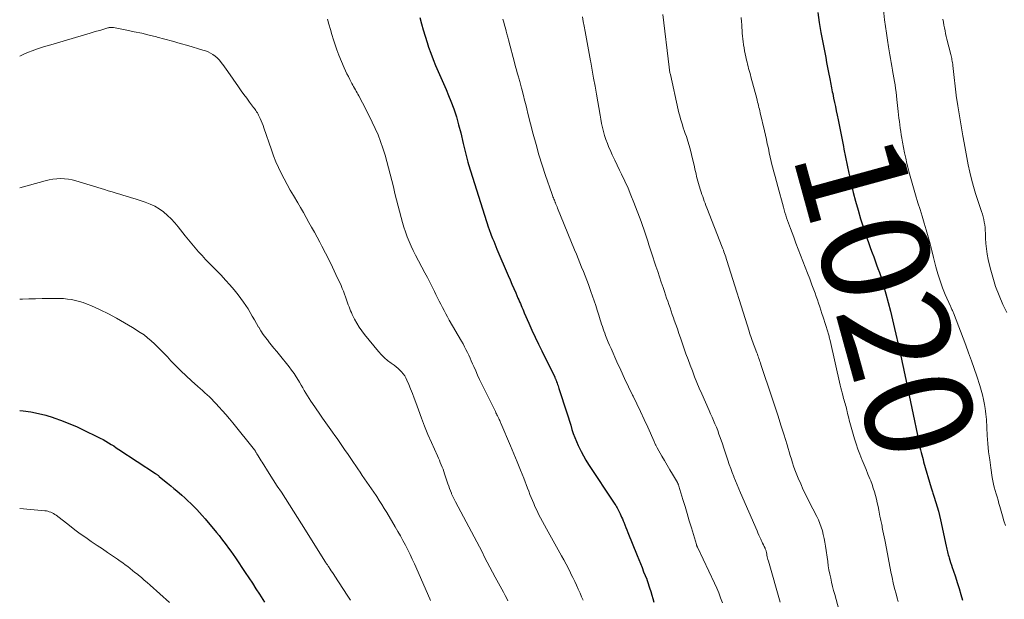
# Model space of a CAD drawing. Units: feet. Extents: x 1910000 to 1915029, y 520000 to 525000.
# Drawn here: x 1910000 to 1910183, y 520122 to 520230 of the extents above; entities that cross this region are included whole.
import ezdxf
from ezdxf.enums import TextEntityAlignment as Align

# ---------------------------------------------------------------- set-up
doc = ezdxf.new("R2010")
doc.units = ezdxf.units.FT
doc.header["$LTSCALE"] = 100
doc.header["$MEASUREMENT"] = 0
for name, color, linetype, lineweight in [('CONTOUR INDEX', 32, 'Continuous', 25), ('CONTOUR INDEX LABEL', 7, 'Continuous', 15), ('CONTOUR INTERMEDIATE', 40, 'Continuous', 15)]:
    doc.layers.add(name, color=color, linetype=linetype, lineweight=lineweight)
doc.styles.add('slant', font='romans.shx', dxfattribs={"oblique": 14.999978})

msp = doc.modelspace()

# ---------------------------------------------------------------- linework, layer by layer
at = {"layer": 'CONTOUR INDEX', "flags": 128}
for points, elevation in [([(1910148.5, 520231.46), (1910148.76, 520229.59), (1910149.07, 520227.73), (1910149.41, 520225.87), (1910149.78, 520224.03), (1910149.96, 520223.1), (1910150.14, 520222.17), (1910150.32, 520221.24), (1910150.5, 520220.31), (1910150.72, 520219.14), (1910150.79, 520218.79), (1910150.85, 520218.45), (1910150.92, 520218.1), (1910150.98, 520217.76), (1910151.05, 520217.41), (1910151.12, 520217.07), (1910151.19, 520216.72), (1910151.26, 520216.38), (1910151.44, 520215.5), (1910151.61, 520214.72), (1910151.77, 520213.94), (1910151.93, 520213.16), (1910152.09, 520212.38), (1910152.27, 520211.47), (1910152.52, 520210.23), (1910152.76, 520208.99), (1910153.01, 520207.76), (1910153.25, 520206.52), (1910153.35, 520206.02), (1910153.65, 520204.53), (1910153.96, 520203.05), (1910154.28, 520201.57), (1910154.61, 520200.09), (1910154.71, 520199.62), (1910155.1, 520197.97), (1910155.52, 520196.32), (1910155.98, 520194.69), (1910156.46, 520193.06), (1910156.74, 520192.13), (1910157.11, 520190.97), (1910157.49, 520189.82), (1910157.9, 520188.67), (1910158.31, 520187.53), (1910158.62, 520186.72), (1910158.89, 520185.99), (1910159.16, 520185.25), (1910159.43, 520184.52), (1910159.69, 520183.79), (1910159.95, 520183.05), (1910160.19, 520182.31), (1910160.42, 520181.57), (1910160.64, 520180.82), (1910161.13, 520179.1), (1910161.57, 520177.49), (1910162, 520175.87), (1910162.4, 520174.25), (1910162.78, 520172.62), (1910163.69, 520168.64), (1910163.83, 520168.07), (1910163.96, 520167.49), (1910164.08, 520166.91), (1910164.21, 520166.34), (1910164.34, 520165.76), (1910164.46, 520165.18), (1910164.59, 520164.6), (1910164.71, 520164.02), (1910167.28, 520151.63), (1910167.32, 520151.44), (1910167.36, 520151.24), (1910167.4, 520151.05), (1910167.44, 520150.85), (1910167.48, 520150.65), (1910167.52, 520150.46), (1910167.57, 520150.26), (1910167.61, 520150.07), (1910167.73, 520149.57), (1910167.84, 520149.13), (1910167.95, 520148.69), (1910168.07, 520148.25), (1910168.19, 520147.81), (1910169.57, 520143), (1910169.63, 520142.8), (1910169.68, 520142.6), (1910169.75, 520142.41), (1910169.81, 520142.21), (1910169.88, 520142.01), (1910169.94, 520141.82), (1910170, 520141.62), (1910170.07, 520141.42), (1910170.45, 520140.24), (1910170.69, 520139.45), (1910170.92, 520138.65), (1910171.12, 520137.85), (1910171.31, 520137.05), (1910172.39, 520132.14), (1910172.45, 520131.87), (1910172.51, 520131.59), (1910172.57, 520131.31), (1910172.64, 520131.04), (1910172.7, 520130.76), (1910172.77, 520130.49), (1910172.85, 520130.22), (1910172.93, 520129.95), (1910173.06, 520129.54), (1910173.21, 520129.07), (1910173.36, 520128.6), (1910173.52, 520128.13), (1910173.67, 520127.66), (1910174.09, 520126.43), (1910174.44, 520125.34), (1910174.79, 520124.24), (1910175.12, 520123.15), (1910175.44, 520122.05)], 1020), ([(1910074.43, 520230.56), (1910074.75, 520229.38), (1910075.09, 520228.21), (1910075.45, 520227.04), (1910075.81, 520225.87), (1910076.09, 520225.02), (1910076.48, 520223.87), (1910076.9, 520222.72), (1910077.36, 520221.6), (1910077.86, 520220.48), (1910078.36, 520219.37), (1910078.85, 520218.26), (1910079.32, 520217.13), (1910079.78, 520216), (1910080.21, 520214.94), (1910080.75, 520213.5), (1910081.24, 520212.04), (1910081.67, 520210.56), (1910082.05, 520209.07), (1910082.53, 520207.06), (1910082.64, 520206.57), (1910082.76, 520206.07), (1910082.88, 520205.58), (1910082.99, 520205.09), (1910083.12, 520204.6), (1910083.25, 520204.11), (1910083.39, 520203.62), (1910083.53, 520203.14), (1910087.23, 520191.4), (1910087.28, 520191.23), (1910087.34, 520191.06), (1910087.4, 520190.89), (1910087.46, 520190.72), (1910087.52, 520190.55), (1910087.59, 520190.38), (1910087.65, 520190.21), (1910087.72, 520190.04), (1910087.98, 520189.39), (1910088.19, 520188.9), (1910088.39, 520188.41), (1910088.6, 520187.92), (1910088.8, 520187.43), (1910090.89, 520182.5), (1910091.24, 520181.69), (1910091.59, 520180.87), (1910091.94, 520180.06), (1910092.3, 520179.25), (1910092.71, 520178.31), (1910092.86, 520177.97), (1910093, 520177.63), (1910093.15, 520177.29), (1910093.3, 520176.94), (1910093.44, 520176.6), (1910093.59, 520176.26), (1910093.73, 520175.92), (1910093.88, 520175.58), (1910094.73, 520173.64), (1910095.31, 520172.34), (1910095.9, 520171.04), (1910096.51, 520169.75), (1910097.14, 520168.46), (1910099.54, 520163.58), (1910099.59, 520163.48), (1910099.64, 520163.38), (1910099.68, 520163.28), (1910099.73, 520163.17), (1910099.77, 520163.07), (1910099.82, 520162.97), (1910099.86, 520162.86), (1910099.89, 520162.76), (1910100, 520162.47), (1910100.09, 520162.22), (1910100.18, 520161.96), (1910100.26, 520161.71), (1910100.34, 520161.46), (1910101.79, 520156.95), (1910102.03, 520156.18), (1910102.28, 520155.41), (1910102.52, 520154.63), (1910102.75, 520153.86), (1910103, 520153.09), (1910103.28, 520152.33), (1910103.58, 520151.58), (1910103.91, 520150.84), (1910104.02, 520150.61), (1910104.44, 520149.77), (1910104.88, 520148.94), (1910105.35, 520148.14), (1910105.85, 520147.35), (1910110.6, 520140.15), (1910110.74, 520139.92), (1910110.89, 520139.69), (1910111.03, 520139.46), (1910111.16, 520139.23), (1910111.29, 520138.99), (1910111.42, 520138.75), (1910111.54, 520138.5), (1910111.66, 520138.26), (1910111.71, 520138.12), (1910111.85, 520137.81), (1910111.99, 520137.49), (1910112.13, 520137.18), (1910112.26, 520136.86), (1910112.38, 520136.56), (1910112.57, 520136.09), (1910112.76, 520135.62), (1910112.95, 520135.15), (1910113.14, 520134.68), (1910114.87, 520130.38), (1910115.18, 520129.63), (1910115.48, 520128.88), (1910115.79, 520128.12), (1910116.09, 520127.37), (1910116.66, 520125.96), (1910116.68, 520125.91), (1910116.7, 520125.86), (1910116.72, 520125.81), (1910116.74, 520125.76), (1910116.75, 520125.71), (1910116.77, 520125.66), (1910116.79, 520125.6), (1910116.81, 520125.55), (1910117.19, 520124.34), (1910117.4, 520123.68), (1910117.6, 520123.02), (1910117.81, 520122.36), (1910118.01, 520121.7)], 1040), ([(1910000, 520157.36), (1910000.66, 520157.29), (1910002.08, 520157.1), (1910003.47, 520156.84), (1910004.85, 520156.49), (1910006.22, 520156.08), (1910006.36, 520156.03), (1910007.77, 520155.52), (1910009.17, 520154.98), (1910010.55, 520154.38), (1910011.91, 520153.74), (1910014.47, 520152.48), (1910014.98, 520152.22), (1910015.5, 520151.95), (1910016, 520151.66), (1910016.51, 520151.37), (1910017, 520151.07), (1910017.49, 520150.77), (1910017.98, 520150.45), (1910018.47, 520150.14), (1910025.26, 520145.65), (1910025.35, 520145.59), (1910025.44, 520145.52), (1910025.53, 520145.46), (1910025.62, 520145.39), (1910025.71, 520145.32), (1910025.8, 520145.25), (1910025.89, 520145.18), (1910025.97, 520145.11), (1910026.94, 520144.31), (1910027.52, 520143.83), (1910028.09, 520143.36), (1910028.65, 520142.88), (1910029.22, 520142.4), (1910030.16, 520141.62), (1910030.74, 520141.11), (1910031.31, 520140.59), (1910031.87, 520140.06), (1910032.41, 520139.51), (1910032.95, 520138.95), (1910033.47, 520138.38), (1910033.98, 520137.81), (1910034.48, 520137.22), (1910036.62, 520134.65), (1910037.09, 520134.08), (1910037.55, 520133.51), (1910038, 520132.94), (1910038.44, 520132.36), (1910038.88, 520131.77), (1910039.3, 520131.18), (1910039.72, 520130.58), (1910040.13, 520129.97), (1910041.95, 520127.24), (1910042.62, 520126.23), (1910043.29, 520125.21), (1910043.95, 520124.2), (1910044.61, 520123.18), (1910045.54, 520121.72)], 1060)]:
    msp.add_lwpolyline(points, dxfattribs=dict(at, elevation=elevation))
at = {"layer": 'CONTOUR INTERMEDIATE', "flags": 128}
for points, elevation in [([(1910119.68, 520231.12), (1910120.83, 520221.28), (1910120.85, 520221.1), (1910120.87, 520220.93), (1910120.9, 520220.76), (1910120.92, 520220.6), (1910120.96, 520220.43), (1910120.99, 520220.26), (1910121.02, 520220.09), (1910121.06, 520219.92), (1910122.53, 520213.34), (1910122.66, 520212.78), (1910122.8, 520212.22), (1910122.95, 520211.67), (1910123.12, 520211.12), (1910123.29, 520210.57), (1910123.47, 520210.02), (1910123.65, 520209.48), (1910123.84, 520208.93), (1910124.04, 520208.36), (1910124.32, 520207.53), (1910124.58, 520206.7), (1910124.81, 520205.85), (1910125.02, 520205), (1910125.53, 520202.74), (1910125.64, 520202.3), (1910125.74, 520201.85), (1910125.84, 520201.4), (1910125.94, 520200.95), (1910126.05, 520200.51), (1910126.16, 520200.06), (1910126.29, 520199.62), (1910126.42, 520199.18), (1910126.66, 520198.42), (1910126.8, 520198), (1910126.94, 520197.59), (1910127.08, 520197.18), (1910127.22, 520196.77), (1910127.37, 520196.36), (1910127.53, 520195.95), (1910127.68, 520195.54), (1910127.84, 520195.13), (1910130.69, 520187.8), (1910130.81, 520187.5), (1910130.93, 520187.19), (1910131.04, 520186.88), (1910131.15, 520186.57), (1910131.26, 520186.26), (1910131.36, 520185.95), (1910131.46, 520185.64), (1910131.56, 520185.32), (1910135.7, 520172.17), (1910135.81, 520171.82), (1910135.93, 520171.47), (1910136.05, 520171.12), (1910136.17, 520170.78), (1910136.29, 520170.43), (1910136.41, 520170.08), (1910136.54, 520169.74), (1910136.67, 520169.4), (1910137.15, 520168.1), (1910137.25, 520167.84), (1910137.34, 520167.57), (1910137.44, 520167.3), (1910137.53, 520167.03), (1910137.62, 520166.76), (1910137.71, 520166.49), (1910137.81, 520166.22), (1910137.9, 520165.94), (1910139.99, 520159.67), (1910140.54, 520158.01), (1910141.09, 520156.34), (1910141.62, 520154.67), (1910142.15, 520153), (1910142.78, 520150.98), (1910142.98, 520150.32), (1910143.18, 520149.66), (1910143.38, 520148.99), (1910143.57, 520148.33), (1910143.78, 520147.66), (1910143.99, 520147), (1910144.23, 520146.35), (1910144.48, 520145.71), (1910144.86, 520144.79), (1910145.32, 520143.7), (1910145.8, 520142.62), (1910146.31, 520141.54), (1910146.84, 520140.48), (1910148.3, 520137.65), (1910148.61, 520137), (1910148.89, 520136.33), (1910149.13, 520135.66), (1910149.35, 520134.97), (1910149.52, 520134.27), (1910149.68, 520133.56), (1910149.82, 520132.85), (1910149.93, 520132.14), (1910150.33, 520129.24), (1910150.44, 520128.46), (1910150.57, 520127.69), (1910150.72, 520126.92), (1910150.89, 520126.16), (1910151.06, 520125.39), (1910151.25, 520124.63), (1910151.44, 520123.87), (1910151.65, 520123.12), (1910152.66, 520119.43)], 1028), ([(1910160.69, 520231.98), (1910160.93, 520230.11), (1910161.1, 520228.85), (1910161.28, 520227.6), (1910161.47, 520226.34), (1910161.67, 520225.09), (1910161.91, 520223.61), (1910162.03, 520222.9), (1910162.15, 520222.18), (1910162.28, 520221.47), (1910162.41, 520220.75), (1910162.42, 520220.67), (1910162.54, 520219.99), (1910162.66, 520219.32), (1910162.77, 520218.64), (1910162.87, 520217.97), (1910162.96, 520217.29), (1910163.05, 520216.61), (1910163.13, 520215.93), (1910163.21, 520215.25), (1910163.45, 520213.02), (1910163.52, 520212.4), (1910163.59, 520211.78), (1910163.67, 520211.15), (1910163.75, 520210.53), (1910163.83, 520209.9), (1910163.92, 520209.28), (1910164.02, 520208.66), (1910164.13, 520208.04), (1910164.26, 520207.3), (1910164.45, 520206.31), (1910164.64, 520205.32), (1910164.86, 520204.33), (1910165.08, 520203.35), (1910165.24, 520202.7), (1910165.56, 520201.4), (1910165.9, 520200.11), (1910166.27, 520198.82), (1910166.66, 520197.54), (1910167.12, 520196.06), (1910167.51, 520194.8), (1910167.9, 520193.53), (1910168.28, 520192.26), (1910168.65, 520190.98), (1910169.02, 520189.71), (1910169.37, 520188.43), (1910169.71, 520187.15), (1910170.04, 520185.86), (1910170.48, 520184.1), (1910170.84, 520182.79), (1910171.24, 520181.5), (1910171.71, 520180.23), (1910172.21, 520178.98), (1910173.16, 520176.8), (1910173.23, 520176.65), (1910173.3, 520176.49), (1910173.37, 520176.33), (1910173.45, 520176.18), (1910173.53, 520176.02), (1910173.6, 520175.86), (1910173.67, 520175.7), (1910173.73, 520175.54), (1910176.02, 520169.53), (1910176.56, 520168.09), (1910177.08, 520166.65), (1910177.59, 520165.2), (1910178.08, 520163.74), (1910178.64, 520162.04), (1910178.9, 520161.17), (1910179.14, 520160.3), (1910179.33, 520159.41), (1910179.5, 520158.52), (1910179.62, 520157.77), (1910179.69, 520157.25), (1910179.76, 520156.72), (1910179.81, 520156.2), (1910179.85, 520155.67), (1910180.03, 520152.74), (1910180.14, 520151.22), (1910180.28, 520149.71), (1910180.47, 520148.2), (1910180.68, 520146.69), (1910180.95, 520144.92), (1910181.06, 520144.3), (1910181.18, 520143.69), (1910181.33, 520143.08), (1910181.5, 520142.48), (1910181.67, 520141.88), (1910181.85, 520141.28), (1910182.03, 520140.67), (1910182.2, 520140.07), (1910182.37, 520139.51), (1910182.63, 520138.62), (1910182.88, 520137.74), (1910183.13, 520136.85), (1910183.39, 520135.97)], 1016), ([(1910057.28, 520230.25), (1910057.54, 520229.28), (1910057.81, 520228.31), (1910058.08, 520227.34), (1910058.37, 520226.38), (1910058.68, 520225.43), (1910059.03, 520224.49), (1910059.4, 520223.55), (1910060.4, 520221.17), (1910060.64, 520220.62), (1910060.89, 520220.07), (1910061.15, 520219.54), (1910061.42, 520219), (1910061.67, 520218.52), (1910061.82, 520218.23), (1910061.98, 520217.94), (1910062.13, 520217.66), (1910062.29, 520217.37), (1910062.45, 520217.09), (1910062.6, 520216.81), (1910062.76, 520216.52), (1910062.92, 520216.24), (1910063.08, 520215.96), (1910063.32, 520215.53), (1910063.56, 520215.1), (1910063.78, 520214.67), (1910064, 520214.24), (1910065.6, 520211.04), (1910066.16, 520209.86), (1910066.68, 520208.66), (1910067.14, 520207.44), (1910067.57, 520206.21), (1910067.63, 520206.04), (1910067.99, 520204.88), (1910068.33, 520203.71), (1910068.65, 520202.53), (1910068.95, 520201.35), (1910069.23, 520200.17), (1910069.52, 520198.98), (1910069.82, 520197.8), (1910070.12, 520196.62), (1910070.96, 520193.31), (1910071.21, 520192.4), (1910071.48, 520191.5), (1910071.78, 520190.61), (1910072.1, 520189.73), (1910072.45, 520188.85), (1910072.82, 520187.99), (1910073.23, 520187.14), (1910073.65, 520186.31), (1910075.39, 520183.03), (1910075.85, 520182.16), (1910076.3, 520181.28), (1910076.74, 520180.4), (1910077.18, 520179.52), (1910077.45, 520178.95), (1910077.75, 520178.35), (1910078.04, 520177.75), (1910078.34, 520177.15), (1910078.64, 520176.56), (1910078.95, 520175.97), (1910079.26, 520175.38), (1910079.59, 520174.79), (1910079.92, 520174.21), (1910082.2, 520170.26), (1910082.49, 520169.76), (1910082.77, 520169.24), (1910083.03, 520168.72), (1910083.29, 520168.2), (1910083.54, 520167.67), (1910083.79, 520167.14), (1910084.03, 520166.61), (1910084.26, 520166.08), (1910084.49, 520165.55), (1910084.84, 520164.75), (1910085.19, 520163.96), (1910085.56, 520163.17), (1910085.94, 520162.39), (1910088.5, 520157.16), (1910088.6, 520156.97), (1910088.69, 520156.77), (1910088.79, 520156.58), (1910088.89, 520156.39), (1910088.94, 520156.28), (1910089.01, 520156.14), (1910089.08, 520156), (1910089.15, 520155.86), (1910089.22, 520155.72), (1910089.24, 520155.67), (1910089.31, 520155.51), (1910089.39, 520155.34), (1910089.46, 520155.17), (1910089.54, 520155.01), (1910091.33, 520150.79), (1910091.96, 520149.3), (1910092.58, 520147.8), (1910093.18, 520146.29), (1910093.77, 520144.79), (1910094.49, 520142.92), (1910094.71, 520142.34), (1910094.94, 520141.77), (1910095.16, 520141.19), (1910095.39, 520140.62), (1910095.63, 520140.05), (1910095.87, 520139.48), (1910096.14, 520138.93), (1910096.41, 520138.37), (1910096.55, 520138.1), (1910096.91, 520137.41), (1910097.27, 520136.73), (1910097.64, 520136.05), (1910098.02, 520135.37), (1910100.83, 520130.35), (1910101.26, 520129.57), (1910101.68, 520128.78), (1910102.08, 520127.98), (1910102.48, 520127.18), (1910102.57, 520127), (1910102.92, 520126.29), (1910103.26, 520125.57), (1910103.59, 520124.86), (1910103.92, 520124.14), (1910103.98, 520124), (1910104.27, 520123.35), (1910104.55, 520122.7), (1910104.81, 520122.04)], 1044), ([(1910089.92, 520230.23), (1910090.07, 520229.68), (1910090.22, 520229.13), (1910090.36, 520228.57), (1910090.51, 520228.01), (1910090.65, 520227.46), (1910090.8, 520226.9), (1910090.95, 520226.35), (1910092.11, 520221.93), (1910092.26, 520221.37), (1910092.41, 520220.81), (1910092.56, 520220.26), (1910092.72, 520219.7), (1910092.91, 520219.07), (1910092.98, 520218.83), (1910093.05, 520218.59), (1910093.12, 520218.36), (1910093.19, 520218.12), (1910093.25, 520217.88), (1910093.32, 520217.64), (1910093.38, 520217.4), (1910093.45, 520217.16), (1910093.74, 520215.99), (1910093.94, 520215.16), (1910094.15, 520214.34), (1910094.36, 520213.51), (1910094.57, 520212.68), (1910095.56, 520208.81), (1910096.07, 520206.87), (1910096.62, 520204.95), (1910097.22, 520203.05), (1910097.84, 520201.15), (1910098.99, 520197.79), (1910099.07, 520197.58), (1910099.14, 520197.37), (1910099.22, 520197.16), (1910099.31, 520196.95), (1910099.39, 520196.74), (1910099.48, 520196.53), (1910099.56, 520196.32), (1910099.65, 520196.11), (1910099.68, 520196.03), (1910099.78, 520195.78), (1910099.88, 520195.54), (1910099.98, 520195.29), (1910100.08, 520195.04), (1910103.24, 520187.3), (1910103.57, 520186.49), (1910103.89, 520185.68), (1910104.22, 520184.87), (1910104.55, 520184.06), (1910104.87, 520183.25), (1910105.19, 520182.43), (1910105.5, 520181.62), (1910105.8, 520180.8), (1910106.27, 520179.53), (1910106.58, 520178.66), (1910106.88, 520177.79), (1910107.17, 520176.92), (1910107.46, 520176.04), (1910107.74, 520175.13), (1910107.88, 520174.71), (1910108.01, 520174.28), (1910108.15, 520173.86), (1910108.28, 520173.44), (1910108.42, 520173.02), (1910108.56, 520172.6), (1910108.71, 520172.18), (1910108.86, 520171.77), (1910109.02, 520171.36), (1910109.26, 520170.74), (1910109.5, 520170.12), (1910109.76, 520169.51), (1910110.03, 520168.9), (1910111.12, 520166.46), (1910111.83, 520164.9), (1910112.55, 520163.34), (1910113.29, 520161.8), (1910114.04, 520160.26), (1910114.14, 520160.05), (1910114.84, 520158.61), (1910115.53, 520157.17), (1910116.2, 520155.72), (1910116.85, 520154.26), (1910118.04, 520151.59), (1910118.11, 520151.43), (1910118.17, 520151.28), (1910118.25, 520151.13), (1910118.32, 520150.97), (1910118.34, 520150.93), (1910118.4, 520150.8), (1910118.47, 520150.67), (1910118.54, 520150.55), (1910118.61, 520150.42), (1910119.49, 520148.9), (1910119.99, 520148.05), (1910120.49, 520147.2), (1910120.98, 520146.35), (1910121.48, 520145.5), (1910122.38, 520143.95), (1910122.42, 520143.88), (1910122.46, 520143.8), (1910122.5, 520143.72), (1910122.54, 520143.63), (1910122.57, 520143.55), (1910122.6, 520143.47), (1910122.63, 520143.38), (1910122.66, 520143.3), (1910123.4, 520140.82), (1910123.79, 520139.5), (1910124.19, 520138.18), (1910124.58, 520136.85), (1910124.98, 520135.53), (1910125.9, 520132.44), (1910125.92, 520132.38), (1910125.94, 520132.32), (1910125.96, 520132.26), (1910125.98, 520132.2), (1910126.01, 520132.14), (1910126.03, 520132.08), (1910126.06, 520132.02), (1910126.09, 520131.96), (1910129.28, 520125.22), (1910129.68, 520124.32), (1910130.07, 520123.42), (1910130.42, 520122.5), (1910130.75, 520121.58)], 1036), ([(1910104.69, 520230.66), (1910104.85, 520229.8), (1910105.01, 520228.93), (1910105.2, 520227.92), (1910105.45, 520226.55), (1910105.7, 520225.18), (1910105.96, 520223.81), (1910106.21, 520222.44), (1910106.25, 520222.21), (1910106.52, 520220.72), (1910106.78, 520219.23), (1910107.04, 520217.74), (1910107.3, 520216.25), (1910107.97, 520212.37), (1910108.11, 520211.6), (1910108.26, 520210.83), (1910108.44, 520210.07), (1910108.62, 520209.31), (1910108.83, 520208.56), (1910109.07, 520207.82), (1910109.34, 520207.09), (1910109.63, 520206.36), (1910109.84, 520205.89), (1910110.26, 520204.94), (1910110.7, 520203.99), (1910111.14, 520203.05), (1910111.6, 520202.12), (1910111.96, 520201.39), (1910112.58, 520200.08), (1910113.18, 520198.76), (1910113.73, 520197.43), (1910114.27, 520196.08), (1910115.61, 520192.53), (1910115.87, 520191.82), (1910116.13, 520191.1), (1910116.38, 520190.37), (1910116.61, 520189.65), (1910116.85, 520188.92), (1910117.08, 520188.19), (1910117.32, 520187.47), (1910117.56, 520186.74), (1910118.38, 520184.26), (1910118.71, 520183.27), (1910119.03, 520182.28), (1910119.36, 520181.29), (1910119.7, 520180.29), (1910119.95, 520179.54), (1910120.15, 520178.93), (1910120.36, 520178.31), (1910120.57, 520177.7), (1910120.78, 520177.09), (1910121, 520176.47), (1910121.21, 520175.86), (1910121.42, 520175.25), (1910121.64, 520174.63), (1910121.78, 520174.21), (1910122.07, 520173.38), (1910122.36, 520172.56), (1910122.64, 520171.73), (1910122.93, 520170.91), (1910123.58, 520169.02), (1910123.96, 520167.95), (1910124.35, 520166.87), (1910124.75, 520165.8), (1910125.15, 520164.73), (1910125.57, 520163.66), (1910125.99, 520162.6), (1910126.44, 520161.55), (1910126.89, 520160.5), (1910128.27, 520157.38), (1910128.55, 520156.76), (1910128.82, 520156.14), (1910129.09, 520155.51), (1910129.36, 520154.89), (1910129.62, 520154.26), (1910129.87, 520153.63), (1910130.11, 520152.99), (1910130.34, 520152.35), (1910130.75, 520151.14), (1910131.01, 520150.38), (1910131.27, 520149.62), (1910131.52, 520148.86), (1910131.78, 520148.1), (1910132.03, 520147.34), (1910132.3, 520146.58), (1910132.58, 520145.83), (1910132.86, 520145.08), (1910132.88, 520145.05), (1910133.18, 520144.29), (1910133.49, 520143.53), (1910133.8, 520142.78), (1910134.13, 520142.02), (1910137.19, 520134.96), (1910137.36, 520134.58), (1910137.53, 520134.19), (1910137.7, 520133.81), (1910137.87, 520133.43), (1910137.95, 520133.26), (1910138.09, 520132.96), (1910138.23, 520132.67), (1910138.37, 520132.37), (1910138.51, 520132.08), (1910138.68, 520131.73), (1910138.73, 520131.61), (1910138.78, 520131.49), (1910138.83, 520131.37), (1910138.87, 520131.24), (1910138.9, 520131.11), (1910138.93, 520130.98), (1910138.96, 520130.85), (1910138.99, 520130.72), (1910139.04, 520130.44), (1910139.1, 520130.16), (1910139.16, 520129.89), (1910139.22, 520129.62), (1910139.3, 520129.36), (1910141.47, 520121.71)], 1032), ([(1910134.25, 520230.53), (1910134.3, 520229.74), (1910134.33, 520229.21), (1910134.37, 520228.68), (1910134.4, 520228.14), (1910134.44, 520227.61), (1910134.48, 520227.08), (1910134.53, 520226.55), (1910134.6, 520226.02), (1910134.67, 520225.49), (1910134.68, 520225.44), (1910134.77, 520224.89), (1910134.87, 520224.34), (1910134.98, 520223.79), (1910135.1, 520223.24), (1910135.24, 520222.61), (1910135.34, 520222.21), (1910135.43, 520221.82), (1910135.53, 520221.44), (1910135.63, 520221.05), (1910135.74, 520220.66), (1910135.84, 520220.27), (1910135.95, 520219.88), (1910136.05, 520219.5), (1910137.12, 520215.46), (1910137.21, 520215.13), (1910137.3, 520214.8), (1910137.38, 520214.47), (1910137.46, 520214.13), (1910137.54, 520213.8), (1910137.62, 520213.46), (1910137.7, 520213.13), (1910137.78, 520212.8), (1910138.55, 520209.44), (1910138.74, 520208.63), (1910138.92, 520207.81), (1910139.1, 520207), (1910139.29, 520206.18), (1910139.47, 520205.37), (1910139.65, 520204.56), (1910139.84, 520203.74), (1910140.03, 520202.93), (1910140.08, 520202.73), (1910140.31, 520201.82), (1910140.54, 520200.91), (1910140.78, 520200), (1910141.03, 520199.09), (1910142.1, 520195.25), (1910142.24, 520194.74), (1910142.39, 520194.24), (1910142.54, 520193.74), (1910142.7, 520193.25), (1910142.86, 520192.75), (1910143.03, 520192.26), (1910143.21, 520191.76), (1910143.39, 520191.27), (1910144.01, 520189.61), (1910144.43, 520188.5), (1910144.85, 520187.39), (1910145.27, 520186.29), (1910145.7, 520185.18), (1910145.71, 520185.15), (1910146.14, 520184.06), (1910146.56, 520182.97), (1910146.98, 520181.88), (1910147.39, 520180.79), (1910147.75, 520179.86), (1910147.98, 520179.23), (1910148.21, 520178.6), (1910148.43, 520177.96), (1910148.65, 520177.33), (1910148.86, 520176.69), (1910149.06, 520176.05), (1910149.27, 520175.41), (1910149.47, 520174.76), (1910150.35, 520171.99), (1910150.41, 520171.79), (1910150.47, 520171.6), (1910150.53, 520171.4), (1910150.58, 520171.2), (1910150.63, 520171.01), (1910150.69, 520170.81), (1910150.73, 520170.61), (1910150.78, 520170.41), (1910152.67, 520162.07), (1910152.77, 520161.6), (1910152.89, 520161.14), (1910153.01, 520160.68), (1910153.13, 520160.23), (1910153.22, 520159.94), (1910153.3, 520159.62), (1910153.39, 520159.31), (1910153.48, 520159), (1910153.57, 520158.69), (1910153.66, 520158.37), (1910153.74, 520158.06), (1910153.82, 520157.74), (1910153.89, 520157.43), (1910153.93, 520157.22), (1910154.03, 520156.81), (1910154.13, 520156.39), (1910154.24, 520155.97), (1910154.35, 520155.56), (1910155.33, 520152.12), (1910155.63, 520151.14), (1910155.95, 520150.18), (1910156.31, 520149.22), (1910156.69, 520148.28), (1910156.76, 520148.11), (1910157.12, 520147.26), (1910157.48, 520146.4), (1910157.83, 520145.54), (1910158.17, 520144.68), (1910158.34, 520144.26), (1910158.59, 520143.6), (1910158.82, 520142.93), (1910159.03, 520142.26), (1910159.22, 520141.58), (1910159.39, 520140.89), (1910159.55, 520140.2), (1910159.7, 520139.51), (1910159.84, 520138.82), (1910160.05, 520137.72), (1910160.1, 520137.45), (1910160.15, 520137.19), (1910160.21, 520136.92), (1910160.26, 520136.66), (1910160.32, 520136.39), (1910160.38, 520136.13), (1910160.44, 520135.86), (1910160.49, 520135.59), (1910160.62, 520134.99), (1910160.74, 520134.42), (1910160.86, 520133.85), (1910160.97, 520133.28), (1910161.08, 520132.71), (1910162.1, 520127.36), (1910162.31, 520126.32), (1910162.53, 520125.29), (1910162.78, 520124.26), (1910163.05, 520123.23), (1910163.26, 520122.45), (1910163.44, 520121.82)], 1024), ([(1910171.77, 520230.2), (1910171.85, 520229.67), (1910171.95, 520229.13), (1910172.05, 520228.6), (1910172.16, 520228.07), (1910172.27, 520227.54), (1910172.4, 520227.01), (1910172.52, 520226.48), (1910173.23, 520223.67), (1910173.29, 520223.41), (1910173.35, 520223.16), (1910173.41, 520222.9), (1910173.46, 520222.64), (1910173.51, 520222.38), (1910173.55, 520222.12), (1910173.59, 520221.86), (1910173.62, 520221.6), (1910174.32, 520215.52), (1910174.35, 520215.33), (1910174.37, 520215.15), (1910174.4, 520214.97), (1910174.43, 520214.79), (1910174.46, 520214.6), (1910174.49, 520214.42), (1910174.52, 520214.24), (1910174.55, 520214.06), (1910175.48, 520208.53), (1910175.72, 520207.17), (1910175.96, 520205.81), (1910176.2, 520204.45), (1910176.46, 520203.1), (1910176.75, 520201.75), (1910177.07, 520200.41), (1910177.44, 520199.08), (1910177.85, 520197.76), (1910178.96, 520194.44), (1910179.11, 520193.95), (1910179.25, 520193.45), (1910179.37, 520192.95), (1910179.47, 520192.44), (1910179.55, 520191.93), (1910179.61, 520191.42), (1910179.65, 520190.91), (1910179.68, 520190.39), (1910179.71, 520189.44), (1910179.77, 520188.44), (1910179.87, 520187.46), (1910180.02, 520186.48), (1910180.21, 520185.5), (1910180.57, 520183.92), (1910181.03, 520182.18), (1910181.57, 520180.46), (1910182.21, 520178.78), (1910182.94, 520177.13), (1910183.65, 520175.64)], 1012), ([(1910000, 520223.32), (1910000.17, 520223.41), (1910000.89, 520223.75), (1910001.62, 520224.06), (1910002.35, 520224.35), (1910003.1, 520224.61), (1910003.85, 520224.87), (1910004.6, 520225.11), (1910005.36, 520225.34), (1910013.1, 520227.62), (1910013.69, 520227.8), (1910014.29, 520227.97), (1910014.88, 520228.14), (1910015.47, 520228.32), (1910016.41, 520228.59), (1910016.53, 520228.62), (1910016.66, 520228.65), (1910016.79, 520228.67), (1910016.92, 520228.68), (1910017.05, 520228.68), (1910017.17, 520228.68), (1910017.3, 520228.67), (1910017.43, 520228.65), (1910019.94, 520228.17), (1910021.32, 520227.89), (1910022.7, 520227.6), (1910024.07, 520227.27), (1910025.43, 520226.94), (1910025.58, 520226.9), (1910027.02, 520226.52), (1910028.45, 520226.13), (1910029.88, 520225.72), (1910031.31, 520225.3), (1910034.09, 520224.48), (1910034.57, 520224.31), (1910035.04, 520224.13), (1910035.49, 520223.9), (1910035.93, 520223.65), (1910036.34, 520223.36), (1910036.73, 520223.05), (1910037.08, 520222.69), (1910037.4, 520222.3), (1910037.45, 520222.24), (1910037.77, 520221.79), (1910038.09, 520221.35), (1910038.41, 520220.91), (1910038.72, 520220.46), (1910040.71, 520217.62), (1910041.21, 520216.9), (1910041.72, 520216.19), (1910042.24, 520215.49), (1910042.77, 520214.79), (1910043.52, 520213.79), (1910043.67, 520213.59), (1910043.82, 520213.39), (1910043.96, 520213.19), (1910044.09, 520212.98), (1910044.22, 520212.77), (1910044.35, 520212.56), (1910044.46, 520212.34), (1910044.57, 520212.11), (1910044.75, 520211.71), (1910044.94, 520211.28), (1910045.11, 520210.85), (1910045.28, 520210.41), (1910045.44, 520209.97), (1910046.84, 520205.91), (1910047.24, 520204.79), (1910047.68, 520203.69), (1910048.16, 520202.61), (1910048.67, 520201.54), (1910049.21, 520200.49), (1910049.77, 520199.44), (1910050.35, 520198.41), (1910050.94, 520197.38), (1910051.73, 520196.05), (1910052.26, 520195.14), (1910052.79, 520194.23), (1910053.31, 520193.32), (1910053.82, 520192.4), (1910054.32, 520191.48), (1910054.83, 520190.56), (1910055.33, 520189.63), (1910055.83, 520188.71), (1910056.23, 520187.97), (1910056.92, 520186.67), (1910057.58, 520185.36), (1910058.22, 520184.03), (1910058.85, 520182.7), (1910059.79, 520180.63), (1910060.02, 520180.11), (1910060.24, 520179.58), (1910060.44, 520179.05), (1910060.63, 520178.52), (1910060.75, 520178.19), (1910060.88, 520177.81), (1910061.01, 520177.44), (1910061.14, 520177.07), (1910061.27, 520176.69), (1910061.41, 520176.32), (1910061.56, 520175.95), (1910061.72, 520175.59), (1910061.89, 520175.23), (1910062.3, 520174.39), (1910062.71, 520173.63), (1910063.15, 520172.89), (1910063.64, 520172.18), (1910064.16, 520171.5), (1910066.76, 520168.34), (1910067.29, 520167.74), (1910067.86, 520167.17), (1910068.46, 520166.66), (1910069.1, 520166.17), (1910069.66, 520165.79), (1910070.03, 520165.51), (1910070.39, 520165.22), (1910070.73, 520164.91), (1910071.06, 520164.58), (1910071.36, 520164.22), (1910071.63, 520163.85), (1910071.85, 520163.45), (1910072.05, 520163.04), (1910072.39, 520162.23), (1910072.73, 520161.39), (1910073.06, 520160.55), (1910073.37, 520159.7), (1910073.68, 520158.86), (1910074.17, 520157.48), (1910074.74, 520155.95), (1910075.33, 520154.43), (1910075.95, 520152.92), (1910076.6, 520151.43), (1910077.72, 520148.93), (1910077.9, 520148.51), (1910078.08, 520148.1), (1910078.26, 520147.69), (1910078.43, 520147.27), (1910078.6, 520146.85), (1910078.76, 520146.43), (1910078.91, 520146.01), (1910079.06, 520145.58), (1910079.68, 520143.71), (1910079.83, 520143.27), (1910079.99, 520142.83), (1910080.16, 520142.4), (1910080.34, 520141.96), (1910080.37, 520141.89), (1910080.55, 520141.5), (1910080.73, 520141.11), (1910080.92, 520140.73), (1910081.11, 520140.35), (1910084.57, 520133.83), (1910085.06, 520132.9), (1910085.55, 520131.97), (1910086.03, 520131.04), (1910086.51, 520130.1), (1910087, 520129.16), (1910087.48, 520128.23), (1910087.98, 520127.3), (1910088.47, 520126.37), (1910089.38, 520124.69), (1910089.7, 520124.11), (1910090.01, 520123.53), (1910090.32, 520122.95), (1910090.63, 520122.37), (1910090.85, 520121.95)], 1048), ([(1910000, 520198.82), (1910004.76, 520200.12), (1910005.47, 520200.29), (1910006.18, 520200.42), (1910006.9, 520200.49), (1910007.62, 520200.54), (1910008.34, 520200.52), (1910009.06, 520200.45), (1910009.77, 520200.32), (1910010.47, 520200.14), (1910015.78, 520198.49), (1910016.49, 520198.27), (1910017.21, 520198.06), (1910017.92, 520197.85), (1910018.64, 520197.64), (1910019.36, 520197.42), (1910020.07, 520197.21), (1910020.78, 520196.99), (1910021.49, 520196.76), (1910023.35, 520196.16), (1910024.26, 520195.81), (1910025.13, 520195.4), (1910025.96, 520194.9), (1910026.75, 520194.34), (1910027.49, 520193.7), (1910028.2, 520193.04), (1910028.86, 520192.32), (1910029.49, 520191.57), (1910030.81, 520189.89), (1910031.41, 520189.14), (1910032.02, 520188.39), (1910032.64, 520187.66), (1910033.28, 520186.94), (1910033.92, 520186.22), (1910034.58, 520185.51), (1910035.24, 520184.82), (1910035.91, 520184.12), (1910037.46, 520182.54), (1910038.3, 520181.66), (1910039.11, 520180.76), (1910039.89, 520179.83), (1910040.65, 520178.89), (1910041.17, 520178.2), (1910041.64, 520177.57), (1910042.08, 520176.93), (1910042.49, 520176.27), (1910042.89, 520175.6), (1910043.27, 520174.92), (1910043.66, 520174.25), (1910044.05, 520173.57), (1910044.45, 520172.9), (1910044.47, 520172.87), (1910044.89, 520172.19), (1910045.33, 520171.53), (1910045.79, 520170.89), (1910046.28, 520170.26), (1910046.29, 520170.24), (1910046.8, 520169.6), (1910047.31, 520168.97), (1910047.82, 520168.34), (1910048.33, 520167.71), (1910050.11, 520165.52), (1910050.59, 520164.9), (1910051.04, 520164.27), (1910051.47, 520163.62), (1910051.88, 520162.96), (1910052.08, 520162.62), (1910052.37, 520162.12), (1910052.66, 520161.62), (1910052.95, 520161.11), (1910053.24, 520160.61), (1910053.54, 520160.11), (1910053.84, 520159.62), (1910054.16, 520159.14), (1910054.48, 520158.66), (1910055.75, 520156.85), (1910056.37, 520155.97), (1910056.98, 520155.1), (1910057.59, 520154.22), (1910058.21, 520153.35), (1910058.66, 520152.7), (1910059.05, 520152.15), (1910059.43, 520151.59), (1910059.81, 520151.04), (1910060.2, 520150.48), (1910060.58, 520149.92), (1910060.96, 520149.36), (1910061.34, 520148.8), (1910061.72, 520148.24), (1910062.9, 520146.51), (1910063.32, 520145.89), (1910063.75, 520145.28), (1910064.18, 520144.66), (1910064.61, 520144.05), (1910065.04, 520143.43), (1910065.47, 520142.81), (1910065.89, 520142.19), (1910066.3, 520141.56), (1910066.43, 520141.36), (1910066.9, 520140.62), (1910067.37, 520139.88), (1910067.83, 520139.14), (1910068.28, 520138.39), (1910069.87, 520135.72), (1910070.36, 520134.88), (1910070.84, 520134.04), (1910071.3, 520133.18), (1910071.76, 520132.33), (1910072.19, 520131.46), (1910072.62, 520130.59), (1910073.03, 520129.71), (1910073.43, 520128.83), (1910076.29, 520122.31), (1910076.43, 520122)], 1052), ([(1910000, 520178.09), (1910000.5, 520178.11), (1910001.72, 520178.16), (1910001.79, 520178.16), (1910002.97, 520178.19), (1910004.16, 520178.22), (1910005.35, 520178.23), (1910006.54, 520178.23), (1910007.41, 520178.23), (1910008.16, 520178.2), (1910008.91, 520178.13), (1910009.65, 520178.02), (1910010.38, 520177.87), (1910011.11, 520177.68), (1910011.83, 520177.45), (1910012.53, 520177.19), (1910013.22, 520176.89), (1910014.96, 520176.09), (1910016.5, 520175.34), (1910018.02, 520174.56), (1910019.51, 520173.71), (1910020.97, 520172.83), (1910022.42, 520171.91), (1910023.13, 520171.43), (1910023.81, 520170.92), (1910024.46, 520170.37), (1910025.08, 520169.79), (1910025.69, 520169.18), (1910026.28, 520168.58), (1910026.88, 520167.96), (1910027.47, 520167.34), (1910028.13, 520166.64), (1910029.06, 520165.68), (1910030, 520164.74), (1910030.97, 520163.82), (1910031.96, 520162.92), (1910033.15, 520161.86), (1910033.59, 520161.47), (1910034.02, 520161.08), (1910034.46, 520160.69), (1910034.89, 520160.29), (1910035.31, 520159.89), (1910035.73, 520159.48), (1910036.14, 520159.07), (1910036.54, 520158.64), (1910037.08, 520158.06), (1910037.74, 520157.34), (1910038.38, 520156.6), (1910039.01, 520155.85), (1910039.63, 520155.09), (1910043.66, 520150.05), (1910043.72, 520149.97), (1910043.79, 520149.88), (1910043.85, 520149.8), (1910043.91, 520149.71), (1910043.96, 520149.62), (1910044.02, 520149.53), (1910044.07, 520149.43), (1910044.13, 520149.34), (1910044.37, 520148.92), (1910044.55, 520148.62), (1910044.73, 520148.32), (1910044.91, 520148.03), (1910045.1, 520147.73), (1910046.42, 520145.66), (1910047.18, 520144.49), (1910047.93, 520143.32), (1910048.69, 520142.15), (1910049.44, 520140.99), (1910050.2, 520139.82), (1910050.95, 520138.65), (1910051.7, 520137.47), (1910052.44, 520136.3), (1910056.91, 520129.14), (1910056.98, 520129.03), (1910057.04, 520128.93), (1910057.11, 520128.82), (1910057.18, 520128.72), (1910057.24, 520128.62), (1910057.31, 520128.51), (1910057.38, 520128.41), (1910057.45, 520128.31), (1910057.76, 520127.85), (1910057.98, 520127.52), (1910058.2, 520127.19), (1910058.42, 520126.86), (1910058.64, 520126.53), (1910060.94, 520122.97), (1910061.53, 520122.04)], 1056), ([(1910000, 520139.11), (1910004.68, 520138.71), (1910004.96, 520138.68), (1910005.24, 520138.62), (1910005.51, 520138.54), (1910005.78, 520138.44), (1910006.04, 520138.32), (1910006.28, 520138.19), (1910006.52, 520138.04), (1910006.76, 520137.87), (1910009.27, 520135.94), (1910010.27, 520135.18), (1910011.27, 520134.44), (1910012.29, 520133.72), (1910013.32, 520133), (1910013.5, 520132.89), (1910014.44, 520132.24), (1910015.39, 520131.6), (1910016.34, 520130.96), (1910017.28, 520130.32), (1910018.22, 520129.68), (1910018.7, 520129.35), (1910019.17, 520129.02), (1910019.63, 520128.67), (1910020.09, 520128.32), (1910020.55, 520127.97), (1910021, 520127.61), (1910021.45, 520127.25), (1910021.9, 520126.88), (1910022.1, 520126.72), (1910022.64, 520126.27), (1910023.18, 520125.82), (1910023.72, 520125.35), (1910024.25, 520124.88), (1910027.9, 520121.61)], 1064)]:
    msp.add_lwpolyline(points, dxfattribs=dict(at, elevation=elevation))

# ---------------------------------------------------------------- texts
at = {"layer": 'CONTOUR INDEX LABEL', "style": 'slant', "oblique": 15}
msp.add_text('1020', height=20, rotation=285.3354, dxfattribs=at).set_placement((1910161.25, 520178.63, 1020), align=Align.MIDDLE_CENTER)

doc.saveas('drawing.dxf')
